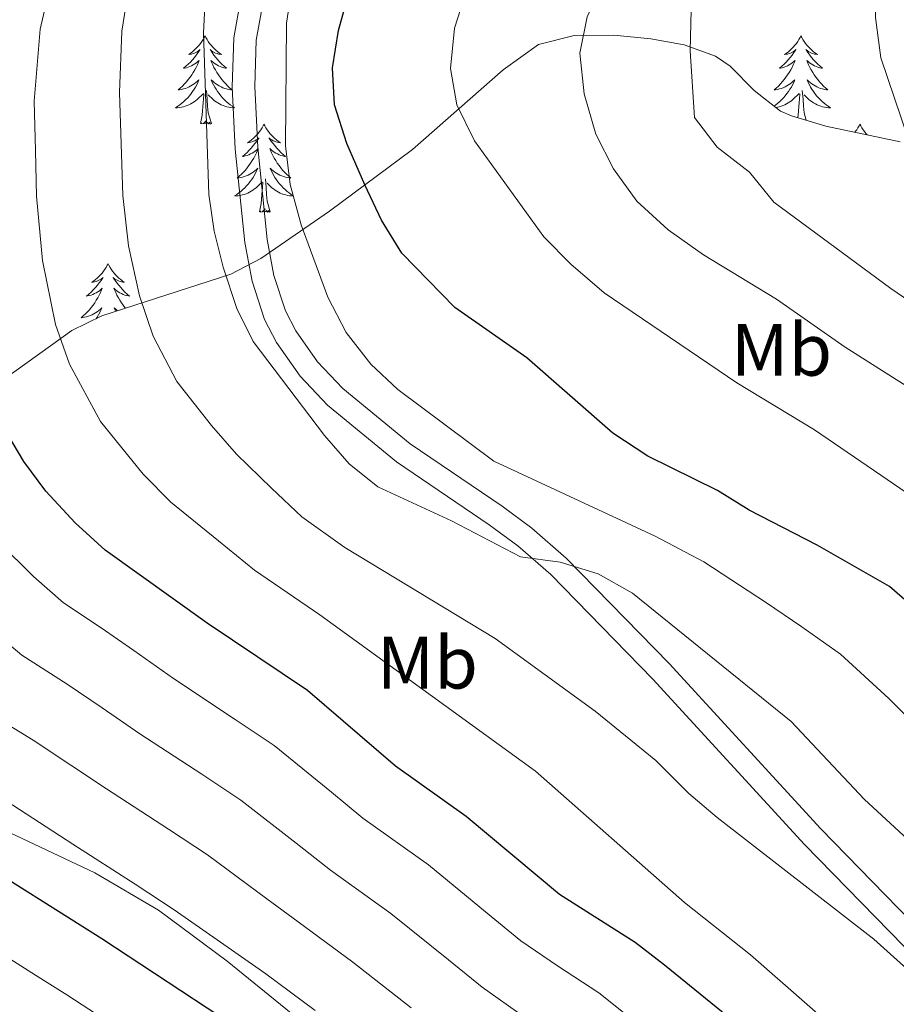
# Model space of a CAD drawing. Extents: x 619280 to 623792, y 787127 to 790181.
# Drawn here: x 622169 to 622287, y 789360 to 789493 of the extents above; entities that cross this region are included whole.
import ezdxf
from ezdxf.enums import TextEntityAlignment as Align

# ---------------------------------------------------------------- set-up
doc = ezdxf.new("R2010")
doc.units = 0
doc.header["$MEASUREMENT"] = 0
doc.linetypes.add('DGN Style 3', pattern=[54.532156, 38.95154, -15.580616])
for name, color, linetype in [('Nivel 21', 7, 'Continuous'), ('Nivel 35', 7, 'Continuous'), ('Nivel 36', 7, 'Continuous'), ('Nivel 37', 7, 'Continuous'), ('Nivel 4', 7, 'Continuous'), ('Nivel 5', 7, 'Continuous'), ('Nivel 61', 7, 'Continuous'), ('Nivel 63', 7, 'Continuous')]:
    doc.layers.add(name, color=color, linetype=linetype)
doc.styles.add('Style-arialn', font='arialn.shx', dxfattribs={"bigfont": 'arialnbig.shx'})
doc.linetypes.add('5zonar', pattern='A,-5,[1,dgnlstyle.shx,S=0.08,R=0,X=0,Y=0],-5', length=10)

msp = doc.modelspace()

# ---------------------------------------------------------------- linework, layer by layer
at = {"layer": 'Nivel 21', "color": 19, "linetype": 'DGN Style 3', "lineweight": 0}
for points in [[(622214.038, 789529.883, 492.204), (622207.661, 789517.978, 492.204), (622203.323, 789508.826, 492.051), (622200.264, 789501.209, 492.001), (622198.613, 789496.112, 492.143), (622197.644, 789490.779, 492.356), (622197.444, 789484.161, 492.635), (622197.845, 789475.736, 493.018), (622199.166, 789463.105, 491.594), (622200.122, 789457.897, 491.752), (622201.82, 789452.725, 492.02), (622203.408, 789449.592, 492.001), (622206.619, 789445.053, 491.76), (622210.316, 789441.15, 491.513), (622219.651, 789433.471, 490.961), (622232.161, 789424.98, 490.306), (622236.019, 789422.134, 490.075), (622240.476, 789418.259, 489.764), (622254.278, 789404.135, 487.983), (622274.746, 789381.795, 485.698), (622292.207, 789363.921, 485.024)], [(622090.993, 789470.901, 444.042), (622093.735, 789456.401, 447.377), (622095.181, 789451.668, 448.037), (622096.847, 789447.412, 448.399), (622101.111, 789438.39, 448.972), (622103.752, 789434.116, 449.15), (622109.895, 789426.701, 449.267), (622117.03, 789419.731, 449.121), (622124.53, 789413.185, 449.257), (622139.441, 789400.843, 450.336), (622151.453, 789391.935, 451.29), (622160.79, 789386.503, 452.051), (622178.874, 789377.934, 453.525), (622187.477, 789372.926, 454.137), (622196.773, 789366.003, 454.516), (622208.447, 789356.533, 454.641)]]:
    msp.add_polyline3d(points, dxfattribs=at)
at = {"layer": 'Nivel 21', "color": 19, "linetype": 'Continuous', "lineweight": 0}
msp.add_polyline3d([(622216.726, 789528.444, 492.204), (622210.385, 789516.605, 492.204), (622206.118, 789507.604, 492.051), (622203.133, 789500.17, 492.001), (622201.577, 789495.367, 492.143), (622200.685, 789490.459, 492.356), (622200.496, 789484.188, 492.635), (622200.887, 789475.968, 493.018), (622202.187, 789463.54, 491.594), (622203.084, 789458.652, 491.752), (622204.645, 789453.897, 492.02), (622206.027, 789451.171, 492.001), (622208.983, 789446.992, 491.76), (622212.4, 789443.385, 491.513), (622221.48, 789435.915, 490.961), (622233.924, 789427.47, 490.306), (622237.928, 789424.515, 490.075), (622242.571, 789420.479, 489.764), (622256.493, 789406.231, 487.983), (622276.962, 789383.891, 485.698), (622294.42, 789366.02, 485.024)], dxfattribs=at)
at = {"layer": 'Nivel 35', "color": 92, "linetype": '5zonar', "lineweight": 0, "ltscale": 0.5}
msp.add_polyline3d([(622287.71, 789476.722, 523.709), (622277.652, 789478.844, 524.564), (622272.996, 789480.234, 523.989), (622271.532, 789480.86, 523.436), (622267.95, 789483.645, 521.422), (622264.712, 789486.928, 519.302), (622262.719, 789488.286, 518.15), (622258.527, 789489.831, 515.903), (622254.022, 789490.63, 513.677), (622249.006, 789491.119, 513.034), (622243.666, 789491.085, 513.834), (622238.845, 789489.846, 513.995), (622234.04, 789486.437, 512.03), (622221.822, 789475.661, 505.951), (622210.611, 789467.341, 500.472), (622201.311, 789460.957, 495.784), (622197.28, 789458.822, 493.738), (622179.844, 789453.198, 485.359), (622175.779, 789451.245, 483.274), (622166.82, 789444.769, 478.262)], dxfattribs=at)
at = {"layer": 'Nivel 36', "color": 92, "linetype": 'Continuous', "lineweight": 0, "flags": 128}
for points in [[(622193.78, 789491.036), (622193.669, 789490.817), (622193.514, 789490.542), (622193.346, 789490.276), (622193.164, 789490.019), (622192.97, 789489.771), (622192.763, 789489.533), (622192.544, 789489.307), (622192.314, 789489.091), (622192.074, 789488.888), (622191.823, 789488.697), (622191.563, 789488.519), (622191.762, 789488.542), (622191.965, 789488.58), (622192.164, 789488.635), (622192.359, 789488.704), (622192.548, 789488.789), (622192.729, 789488.888), (622192.903, 789489), (622193.108, 789489.191), (622193.067, 789489.126), (622192.837, 789488.781), (622192.594, 789488.445), (622192.338, 789488.119), (622192.07, 789487.803), (622191.79, 789487.498), (622191.498, 789487.204), (622191.195, 789486.921), (622190.882, 789486.65), (622191.006, 789486.673), (622191.252, 789486.731), (622191.494, 789486.804), (622191.73, 789486.892), (622191.961, 789486.995), (622192.184, 789487.113), (622192.4, 789487.244), (622192.607, 789487.389), (622192.804, 789487.546), (622192.991, 789487.716), (622192.903, 789487.494), (622192.747, 789487.133), (622192.576, 789486.779), (622192.391, 789486.432), (622192.191, 789486.092), (622191.979, 789485.761), (622191.752, 789485.439), (622191.513, 789485.127), (622191.262, 789484.824), (622190.998, 789484.532), (622190.723, 789484.251), (622190.436, 789483.981), (622190.139, 789483.723), (622190.335, 789483.748), (622190.602, 789483.795), (622190.865, 789483.858), (622191.124, 789483.937), (622191.379, 789484.031), (622191.627, 789484.139), (622191.868, 789484.262), (622192.102, 789484.4), (622192.327, 789484.55), (622192.543, 789484.714), (622192.749, 789484.89), (622192.944, 789485.078), (622192.803, 789484.751), (622192.648, 789484.43), (622192.479, 789484.116), (622192.296, 789483.811), (622192.099, 789483.514), (622191.889, 789483.226), (622191.666, 789482.948), (622191.431, 789482.68), (622191.185, 789482.422), (622190.927, 789482.177), (622190.658, 789481.943), (622190.379, 789481.721), (622190.09, 789481.512), (622189.8, 789481.321), (622190.065, 789481.33), (622190.328, 789481.355), (622190.59, 789481.396), (622190.849, 789481.453), (622191.104, 789481.525), (622191.354, 789481.612), (622191.598, 789481.715), (622191.836, 789481.831), (622192.066, 789481.962), (622192.288, 789482.107), (622192.501, 789482.265), (622192.704, 789482.435), (622193.552, 789483.234)], [(622193.78, 789491.036), (622193.891, 789490.817), (622194.046, 789490.542), (622194.214, 789490.276), (622194.396, 789490.019), (622194.59, 789489.771), (622194.797, 789489.533), (622195.016, 789489.307), (622195.246, 789489.091), (622195.486, 789488.888), (622195.737, 789488.697), (622195.997, 789488.519), (622195.798, 789488.542), (622195.595, 789488.58), (622195.396, 789488.635), (622195.201, 789488.704), (622195.012, 789488.789), (622194.831, 789488.888), (622194.657, 789489), (622194.452, 789489.191), (622194.493, 789489.126), (622194.723, 789488.781), (622194.966, 789488.445), (622195.222, 789488.119), (622195.49, 789487.803), (622195.77, 789487.498), (622196.062, 789487.204), (622196.365, 789486.921), (622196.678, 789486.65), (622196.554, 789486.673), (622196.308, 789486.731), (622196.066, 789486.804), (622195.83, 789486.892), (622195.599, 789486.995), (622195.376, 789487.113), (622195.16, 789487.244), (622194.953, 789487.389), (622194.756, 789487.546), (622194.569, 789487.716), (622194.657, 789487.494), (622194.813, 789487.133), (622194.984, 789486.779), (622195.169, 789486.432), (622195.369, 789486.092), (622195.581, 789485.761), (622195.808, 789485.439), (622196.047, 789485.127), (622196.298, 789484.824), (622196.562, 789484.532), (622196.837, 789484.251), (622197.124, 789483.981), (622197.421, 789483.723), (622197.225, 789483.748), (622196.958, 789483.795), (622196.695, 789483.858), (622196.436, 789483.937), (622196.181, 789484.031), (622195.933, 789484.139), (622195.692, 789484.262), (622195.458, 789484.4), (622195.233, 789484.55), (622195.017, 789484.714), (622194.811, 789484.89), (622194.616, 789485.078), (622194.757, 789484.751), (622194.912, 789484.43), (622195.081, 789484.116), (622195.264, 789483.811), (622195.461, 789483.514), (622195.671, 789483.226), (622195.894, 789482.948), (622196.129, 789482.68), (622196.375, 789482.422), (622196.633, 789482.177), (622196.902, 789481.943), (622197.181, 789481.721), (622197.47, 789481.512), (622197.76, 789481.321), (622197.495, 789481.33), (622197.232, 789481.355), (622196.97, 789481.396), (622196.711, 789481.453), (622196.456, 789481.525), (622196.206, 789481.612), (622195.962, 789481.715), (622195.724, 789481.831), (622195.494, 789481.962), (622195.272, 789482.107), (622195.059, 789482.265), (622194.856, 789482.435), (622194.198, 789483.055)], [(622274.285, 789491.036), (622274.174, 789490.817), (622274.019, 789490.542), (622273.851, 789490.276), (622273.669, 789490.019), (622273.475, 789489.771), (622273.268, 789489.533), (622273.049, 789489.307), (622272.819, 789489.091), (622272.579, 789488.888), (622272.328, 789488.697), (622272.068, 789488.519), (622272.267, 789488.542), (622272.47, 789488.58), (622272.669, 789488.635), (622272.864, 789488.704), (622273.053, 789488.789), (622273.234, 789488.888), (622273.408, 789489), (622273.613, 789489.191), (622273.572, 789489.126), (622273.342, 789488.781), (622273.099, 789488.445), (622272.843, 789488.119), (622272.575, 789487.803), (622272.295, 789487.498), (622272.003, 789487.204), (622271.7, 789486.921), (622271.387, 789486.65), (622271.511, 789486.673), (622271.757, 789486.731), (622271.999, 789486.804), (622272.235, 789486.892), (622272.466, 789486.995), (622272.689, 789487.113), (622272.905, 789487.244), (622273.112, 789487.389), (622273.309, 789487.546), (622273.496, 789487.716), (622273.408, 789487.494), (622273.252, 789487.133), (622273.081, 789486.779), (622272.896, 789486.432), (622272.696, 789486.092), (622272.484, 789485.761), (622272.257, 789485.439), (622272.018, 789485.127), (622271.767, 789484.824), (622271.503, 789484.532), (622271.228, 789484.251), (622270.941, 789483.981), (622270.644, 789483.723), (622270.84, 789483.748), (622271.107, 789483.795), (622271.37, 789483.858), (622271.629, 789483.937), (622271.884, 789484.031), (622272.132, 789484.139), (622272.373, 789484.262), (622272.607, 789484.4), (622272.832, 789484.55), (622273.048, 789484.714), (622273.254, 789484.89), (622273.449, 789485.078), (622273.308, 789484.751), (622273.153, 789484.43), (622272.984, 789484.116), (622272.801, 789483.811), (622272.604, 789483.514), (622272.394, 789483.226), (622272.171, 789482.948), (622271.936, 789482.68), (622271.69, 789482.422), (622271.432, 789482.177), (622271.163, 789481.943), (622270.884, 789481.721), (622270.646, 789481.549)], [(622274.285, 789491.036), (622274.396, 789490.817), (622274.551, 789490.542), (622274.719, 789490.276), (622274.901, 789490.019), (622275.095, 789489.771), (622275.302, 789489.533), (622275.521, 789489.307), (622275.751, 789489.091), (622275.991, 789488.888), (622276.242, 789488.697), (622276.502, 789488.519), (622276.303, 789488.542), (622276.1, 789488.58), (622275.901, 789488.635), (622275.706, 789488.704), (622275.517, 789488.789), (622275.336, 789488.888), (622275.162, 789489), (622274.957, 789489.191), (622274.998, 789489.126), (622275.228, 789488.781), (622275.471, 789488.445), (622275.727, 789488.119), (622275.995, 789487.803), (622276.275, 789487.498), (622276.567, 789487.204), (622276.87, 789486.921), (622277.183, 789486.65), (622277.059, 789486.673), (622276.813, 789486.731), (622276.571, 789486.804), (622276.335, 789486.892), (622276.104, 789486.995), (622275.881, 789487.113), (622275.665, 789487.244), (622275.458, 789487.389), (622275.261, 789487.546), (622275.074, 789487.716), (622275.162, 789487.494), (622275.318, 789487.133), (622275.489, 789486.779), (622275.674, 789486.432), (622275.874, 789486.092), (622276.086, 789485.761), (622276.313, 789485.439), (622276.552, 789485.127), (622276.803, 789484.824), (622277.067, 789484.532), (622277.342, 789484.251), (622277.629, 789483.981), (622277.926, 789483.723), (622277.73, 789483.748), (622277.463, 789483.795), (622277.2, 789483.858), (622276.941, 789483.937), (622276.686, 789484.031), (622276.438, 789484.139), (622276.197, 789484.262), (622275.963, 789484.4), (622275.738, 789484.55), (622275.522, 789484.714), (622275.316, 789484.89), (622275.121, 789485.078), (622275.262, 789484.751), (622275.417, 789484.43), (622275.586, 789484.116), (622275.769, 789483.811), (622275.966, 789483.514), (622276.176, 789483.226), (622276.399, 789482.948), (622276.634, 789482.68), (622276.88, 789482.422), (622277.138, 789482.177), (622277.407, 789481.943), (622277.686, 789481.721), (622277.975, 789481.512), (622278.265, 789481.321), (622278, 789481.33), (622277.737, 789481.355), (622277.475, 789481.396), (622277.216, 789481.453), (622276.961, 789481.525), (622276.711, 789481.612), (622276.467, 789481.715), (622276.229, 789481.831), (622275.999, 789481.962), (622275.777, 789482.107), (622275.564, 789482.265), (622275.361, 789482.435), (622274.703, 789483.055)], [(622194.631, 789479.185), (622194.202, 789480.625), (622194.111, 789481.529), (622194.065, 789482.478), (622193.963, 789483.642)], [(622275.002, 789479.635), (622274.707, 789480.625), (622274.616, 789481.529), (622274.57, 789482.478), (622274.468, 789483.642)], [(622193.161, 789479.185), (622193.406, 789480.303), (622193.519, 789482.045), (622193.567, 789482.478), (622193.63, 789483.201)], [(622270.885, 789481.363), (622271.095, 789481.396), (622271.354, 789481.453), (622271.609, 789481.525), (622271.859, 789481.612), (622272.103, 789481.715), (622272.341, 789481.831), (622272.571, 789481.962), (622272.793, 789482.107), (622273.006, 789482.265), (622273.209, 789482.435), (622274.057, 789483.234)], [(622273.841, 789479.982), (622273.911, 789480.303), (622274.024, 789482.045), (622274.072, 789482.478), (622274.135, 789483.201)], [(622194.631, 789479.185), (622194.457, 789479.117), (622194.438, 789479.356), (622194.248, 789479.134), (622194.127, 789479.337), (622194.006, 789479.229), (622193.736, 789479.175), (622193.932, 789479.568), (622193.547, 789479.188), (622193.359, 789479.134), (622193.318, 789479.296), (622193.161, 789479.185)], [(622201.74, 789479.117), (622201.629, 789478.898), (622201.474, 789478.623), (622201.306, 789478.357), (622201.124, 789478.1), (622200.93, 789477.852), (622200.723, 789477.614), (622200.504, 789477.388), (622200.274, 789477.172), (622200.034, 789476.969), (622199.783, 789476.778), (622199.523, 789476.6), (622199.722, 789476.623), (622199.925, 789476.661), (622200.124, 789476.716), (622200.319, 789476.785), (622200.508, 789476.87), (622200.689, 789476.969), (622200.863, 789477.081), (622201.068, 789477.272), (622201.027, 789477.207), (622200.797, 789476.862), (622200.554, 789476.526), (622200.298, 789476.2), (622200.03, 789475.884), (622199.75, 789475.579), (622199.458, 789475.285), (622199.155, 789475.002), (622198.842, 789474.731), (622198.966, 789474.754), (622199.212, 789474.812), (622199.454, 789474.885), (622199.69, 789474.973), (622199.921, 789475.076), (622200.144, 789475.194), (622200.36, 789475.325), (622200.567, 789475.47), (622200.764, 789475.627), (622200.951, 789475.797), (622200.863, 789475.575), (622200.707, 789475.214), (622200.536, 789474.86), (622200.351, 789474.513), (622200.151, 789474.173), (622199.939, 789473.842), (622199.712, 789473.52), (622199.473, 789473.208), (622199.222, 789472.905), (622198.958, 789472.613), (622198.683, 789472.332), (622198.396, 789472.062), (622198.099, 789471.804), (622198.295, 789471.829), (622198.562, 789471.876), (622198.825, 789471.939), (622199.084, 789472.018), (622199.339, 789472.112), (622199.587, 789472.22), (622199.828, 789472.343), (622200.062, 789472.481), (622200.287, 789472.631), (622200.503, 789472.795), (622200.709, 789472.971), (622200.904, 789473.159), (622200.763, 789472.832), (622200.608, 789472.511), (622200.439, 789472.197), (622200.256, 789471.892), (622200.059, 789471.595), (622199.849, 789471.307), (622199.626, 789471.029), (622199.391, 789470.761), (622199.145, 789470.503), (622198.887, 789470.258), (622198.618, 789470.024), (622198.339, 789469.802), (622198.05, 789469.593), (622197.76, 789469.402), (622198.025, 789469.411), (622198.288, 789469.436), (622198.55, 789469.477), (622198.809, 789469.534), (622199.064, 789469.606), (622199.314, 789469.693), (622199.558, 789469.796), (622199.796, 789469.912), (622200.026, 789470.043), (622200.248, 789470.188), (622200.461, 789470.346), (622200.664, 789470.516), (622201.512, 789471.315)], [(622201.74, 789479.117), (622201.851, 789478.898), (622202.006, 789478.623), (622202.174, 789478.357), (622202.356, 789478.1), (622202.55, 789477.852), (622202.757, 789477.614), (622202.976, 789477.388), (622203.206, 789477.172), (622203.446, 789476.969), (622203.697, 789476.778), (622203.957, 789476.6), (622203.758, 789476.623), (622203.555, 789476.661), (622203.356, 789476.716), (622203.161, 789476.785), (622202.972, 789476.87), (622202.791, 789476.969), (622202.617, 789477.081), (622202.412, 789477.272), (622202.453, 789477.207), (622202.683, 789476.862), (622202.926, 789476.526), (622203.182, 789476.2), (622203.45, 789475.884), (622203.73, 789475.579), (622204.022, 789475.285), (622204.325, 789475.002), (622204.638, 789474.731), (622204.514, 789474.754), (622204.268, 789474.812), (622204.026, 789474.885), (622203.79, 789474.973), (622203.559, 789475.076), (622203.336, 789475.194), (622203.12, 789475.325), (622202.913, 789475.47), (622202.716, 789475.627), (622202.529, 789475.797), (622202.617, 789475.575), (622202.773, 789475.214), (622202.944, 789474.86), (622203.129, 789474.513), (622203.329, 789474.173), (622203.541, 789473.842), (622203.768, 789473.52), (622204.007, 789473.208), (622204.258, 789472.905), (622204.522, 789472.613), (622204.797, 789472.332), (622205.084, 789472.062), (622205.381, 789471.804), (622205.185, 789471.829), (622204.918, 789471.876), (622204.655, 789471.939), (622204.396, 789472.018), (622204.141, 789472.112), (622203.893, 789472.22), (622203.652, 789472.343), (622203.418, 789472.481), (622203.193, 789472.631), (622202.977, 789472.795), (622202.771, 789472.971), (622202.576, 789473.159), (622202.717, 789472.832), (622202.872, 789472.511), (622203.041, 789472.197), (622203.224, 789471.892), (622203.421, 789471.595), (622203.631, 789471.307), (622203.854, 789471.029), (622204.089, 789470.761), (622204.335, 789470.503), (622204.593, 789470.258), (622204.862, 789470.024), (622205.141, 789469.802), (622205.43, 789469.593), (622205.72, 789469.402), (622205.455, 789469.411), (622205.192, 789469.436), (622204.93, 789469.477), (622204.671, 789469.534), (622204.416, 789469.606), (622204.166, 789469.693), (622203.922, 789469.796), (622203.684, 789469.912), (622203.454, 789470.043), (622203.232, 789470.188), (622203.019, 789470.346), (622202.816, 789470.516), (622202.158, 789471.136)], [(622282.245, 789479.117), (622282.134, 789478.898), (622281.979, 789478.623), (622281.811, 789478.357), (622281.629, 789478.1), (622281.565, 789478.018)], [(622282.245, 789479.117), (622282.356, 789478.898), (622282.511, 789478.623), (622282.679, 789478.357), (622282.861, 789478.1), (622283.055, 789477.852), (622283.213, 789477.671)], [(622202.591, 789467.266), (622202.162, 789468.706), (622202.071, 789469.61), (622202.025, 789470.559), (622201.923, 789471.723)], [(622201.121, 789467.266), (622201.366, 789468.384), (622201.479, 789470.126), (622201.527, 789470.559), (622201.59, 789471.282)], [(622202.591, 789467.266), (622202.417, 789467.198), (622202.398, 789467.437), (622202.208, 789467.215), (622202.087, 789467.418), (622201.966, 789467.31), (622201.696, 789467.256), (622201.892, 789467.649), (622201.507, 789467.269), (622201.319, 789467.215), (622201.278, 789467.377), (622201.121, 789467.266)], [(622180.672, 789460.249), (622180.561, 789460.03), (622180.406, 789459.755), (622180.238, 789459.489), (622180.056, 789459.232), (622179.862, 789458.984), (622179.655, 789458.746), (622179.436, 789458.52), (622179.206, 789458.304), (622178.966, 789458.101), (622178.715, 789457.91), (622178.455, 789457.732), (622178.654, 789457.755), (622178.857, 789457.793), (622179.056, 789457.848), (622179.251, 789457.917), (622179.44, 789458.002), (622179.621, 789458.101), (622179.795, 789458.213), (622180, 789458.404), (622179.959, 789458.339), (622179.729, 789457.994), (622179.486, 789457.658), (622179.23, 789457.332), (622178.962, 789457.016), (622178.682, 789456.711), (622178.39, 789456.417), (622178.087, 789456.134), (622177.774, 789455.863), (622177.898, 789455.886), (622178.144, 789455.944), (622178.386, 789456.017), (622178.622, 789456.105), (622178.853, 789456.208), (622179.076, 789456.326), (622179.292, 789456.457), (622179.499, 789456.602), (622179.696, 789456.759), (622179.883, 789456.929), (622179.795, 789456.707), (622179.639, 789456.346), (622179.468, 789455.992), (622179.283, 789455.645), (622179.083, 789455.305), (622178.871, 789454.974), (622178.644, 789454.652), (622178.405, 789454.34), (622178.154, 789454.037), (622177.89, 789453.745), (622177.615, 789453.464), (622177.328, 789453.194), (622177.031, 789452.936), (622177.227, 789452.961), (622177.494, 789453.008), (622177.757, 789453.071), (622178.016, 789453.15), (622178.271, 789453.244), (622178.519, 789453.352), (622178.76, 789453.475), (622178.994, 789453.613), (622179.219, 789453.763), (622179.435, 789453.927), (622179.641, 789454.103), (622179.836, 789454.291), (622179.695, 789453.964), (622179.54, 789453.643), (622179.371, 789453.329), (622179.188, 789453.024), (622179.051, 789452.817)], [(622180.672, 789460.249), (622180.783, 789460.03), (622180.938, 789459.755), (622181.106, 789459.489), (622181.288, 789459.232), (622181.482, 789458.984), (622181.689, 789458.746), (622181.908, 789458.52), (622182.138, 789458.304), (622182.378, 789458.101), (622182.629, 789457.91), (622182.889, 789457.732), (622182.69, 789457.755), (622182.487, 789457.793), (622182.288, 789457.848), (622182.093, 789457.917), (622181.904, 789458.002), (622181.723, 789458.101), (622181.549, 789458.213), (622181.344, 789458.404), (622181.385, 789458.339), (622181.615, 789457.994), (622181.858, 789457.658), (622182.114, 789457.332), (622182.382, 789457.016), (622182.662, 789456.711), (622182.954, 789456.417), (622183.257, 789456.134), (622183.57, 789455.863), (622183.446, 789455.886), (622183.2, 789455.944), (622182.958, 789456.017), (622182.722, 789456.105), (622182.491, 789456.208), (622182.268, 789456.326), (622182.052, 789456.457), (622181.845, 789456.602), (622181.648, 789456.759), (622181.461, 789456.929), (622181.549, 789456.707), (622181.705, 789456.346), (622181.876, 789455.992), (622182.061, 789455.645), (622182.261, 789455.305), (622182.473, 789454.974), (622182.7, 789454.652), (622182.939, 789454.34), (622183.033, 789454.227)], [(622181.967, 789453.883), (622181.909, 789453.927), (622181.703, 789454.103), (622181.508, 789454.291), (622181.649, 789453.964), (622181.726, 789453.805)]]:
    msp.add_lwpolyline(points, dxfattribs=at)
at = {"layer": 'Nivel 4', "color": 25, "linetype": 'Continuous', "lineweight": 30, "flags": 128}
for points, elevation in [([(622273.172, 789351.384), (622255.832, 789365.494), (622251.867, 789368.54), (622241.681, 789375.038), (622229.049, 789385.574), (622219.487, 789392.346), (622207.635, 789402.583), (622194.053, 789411.664), (622180.288, 789421.56), (622176.219, 789425.234), (622172.286, 789429.518), (622169.315, 789433.539), (622166.416, 789438.391), (622164.171, 789442.904), (622162.216, 789448.184), (622160.222, 789458.699), (622159.384, 789469.29), (622159.126, 789481), (622159.541, 789487.284), (622160.501, 789492.191), (622164.996, 789508.18)], 475), ([(622299.688, 789404.973), (622286.267, 789416.637), (622276.477, 789422.201), (622267.306, 789426.96), (622262.988, 789429.592), (622253.601, 789434.237), (622248.89, 789437.351), (622237.24, 789447.533), (622227.539, 789454.335), (622220.355, 789461.691), (622217.614, 789466.136), (622215.378, 789470.921), (622212.949, 789476.495), (622211.248, 789481.698), (622211.007, 789486.694), (622211.81, 789491.761), (622214.759, 789502.523)], 500), ([(622294.276, 789264.922), (622285.011, 789278.499), (622281.807, 789282.339), (622265.637, 789299.787), (622262.116, 789303.365), (622246.334, 789316.875), (622235.542, 789327.296), (622227.447, 789334.622), (622197.613, 789357.309), (622179.822, 789369.024), (622161.377, 789380.669), (622152.138, 789386.027), (622134.143, 789399.485), (622125.877, 789406.327), (622117.762, 789414.016), (622113.479, 789417.467), (622110.026, 789421.083), (622107.127, 789425.512), (622105.931, 789430.367), (622105.648, 789435.444), (622104.762, 789440.69), (622096.845, 789466.582), (622095.991, 789471.93), (622096.15, 789482.878)], 450)]:
    msp.add_lwpolyline(points, dxfattribs=dict(at, elevation=elevation))
at = {"layer": 'Nivel 5', "color": 25, "linetype": 'Continuous', "lineweight": 0, "flags": 128}
for points, elevation in [([(622294.381, 789439.988), (622280.245, 789448.965), (622270.98, 789455.469), (622261.114, 789461.449), (622256.351, 789464.824), (622252.132, 789468.678), (622248.963, 789473.075), (622246.572, 789477.771), (622244.995, 789483.207), (622244.42, 789488.674), (622245.381, 789493.594), (622249.7, 789502.918), (622259.853, 789517.399), (622264.13, 789522.056), (622268.565, 789527.033), (622273.956, 789531.711), (622280.346, 789538.628), (622283.96, 789542.331), (622287.433, 789546.115)], 510), ([(622289.507, 789428.661), (622276.104, 789437.803), (622265.612, 789444.151), (622247.706, 789456.329), (622243.185, 789460.195), (622239.524, 789463.865), (622230.167, 789476.829), (622227.795, 789481.717), (622226.95, 789486.638), (622227.482, 789492.055), (622229.175, 789497.442), (622231.296, 789501.969), (622236.578, 789511.48), (622243.134, 789519.162), (622253.427, 789527.477), (622257.623, 789531.225), (622262.584, 789535.607), (622267.295, 789539.337), (622272.659, 789544.038)], 505), ([(622270.61, 789468.556), (622267.351, 789472.631), (622262.962, 789475.971), (622259.92, 789479.989), (622259.335, 789489.023), (622259.443, 789494.534), (622260.891, 789499.738), (622263.691, 789504.016), (622270.638, 789512.887), (622284.984, 789528.986), (622288.033, 789533.219)], 515), ([(622288.756, 789477.162), (622285.08, 789488.065), (622284.356, 789493.508), (622284.29, 789498.507), (622284.873, 789503.541), (622286.85, 789511.035), (622288.754, 789515.678)], 520), ([(622173.718, 789501.472), (622171.518, 789491.937), (622170.679, 789482.189), (622170.865, 789475.525), (622171.02, 789469.385), (622171.82, 789460.682), (622173.558, 789452.052), (622175.467, 789446.675), (622179.63, 789438.937), (622185.431, 789431.822), (622189.152, 789428.046), (622195.573, 789422.827), (622200.449, 789418.847), (622209.284, 789412.815), (622238.426, 789391.695), (622258.552, 789373.963), (622267.489, 789366.861), (622279.841, 789356.028)], 480), ([(622183.795, 789499.579), (622182.536, 789491.684), (622182.232, 789483.378), (622182.494, 789475.049), (622182.656, 789469.481), (622183.418, 789462.665), (622184.9, 789455.921), (622186.764, 789450.447), (622189.945, 789444.336), (622194.643, 789438.411), (622198.016, 789434.532), (622202.739, 789429.932), (622206.845, 789426.03), (622212.641, 789421.906), (622232.957, 789409.593), (622246.501, 789399.801), (622254.678, 789393.143), (622259.147, 789388.679), (622262.957, 789385.441), (622284.111, 789368.987), (622295.276, 789358.966)], 485), ([(622205.597, 789498.131), (622204.791, 789492.763), (622204.623, 789476.162), (622205.288, 789470.937), (622206.776, 789465.511), (622210.38, 789455.719), (622212.84, 789450.963), (622216.159, 789446.671), (622219.819, 789443.264), (622232.813, 789433.551), (622254.574, 789423.45), (622261.146, 789419.951), (622269.615, 789414.422), (622274.278, 789411.3), (622279.607, 789407.507), (622286.147, 789401.497), (622291.285, 789396.415)], 495), ([(622221.607, 789359.704), (622213.759, 789365.898), (622206.362, 789371.323), (622202.143, 789374.453), (622194.105, 789380.368), (622188.839, 789383.856), (622180.44, 789389.282), (622175.645, 789392.507), (622170.565, 789395.857), (622163.398, 789400.24), (622159.367, 789403.506), (622152.989, 789408.813), (622146.689, 789413.951), (622141.814, 789418.253), (622127.531, 789438.892), (622122.208, 789454.493), (622121.064, 789459.359), (622120.279, 789465.044), (622120.089, 789475.628), (622121.156, 789485.891), (622122.245, 789491.473), (622124.024, 789496.967)], 460), ([(622193.872, 789497.686), (622193.554, 789491.431), (622194.292, 789469.577), (622195.017, 789464.649), (622196.242, 789459.79), (622198.061, 789454.219), (622200.26, 789449.735), (622209.906, 789437.038), (622213.241, 789433.214), (622217.14, 789430.083), (622227.071, 789425.504), (622236.408, 789420.64), (622241.774, 789419.943)], 490), ([(622136.914, 789494.774), (622134.419, 789478.57), (622134.298, 789467.449), (622134.785, 789462.473), (622135.903, 789456.275), (622137.09, 789450.801), (622138.655, 789445.7), (622142.585, 789436.391), (622145.262, 789431.539), (622151.638, 789422.458), (622157.028, 789417.504), (622164.984, 789410.748), (622169.028, 789407.346), (622175.159, 789403.452), (622179.899, 789400.245), (622184.978, 789396.743), (622193.348, 789391.272), (622198.615, 789387.773), (622206.496, 789381.65), (622210.737, 789378.331), (622218.856, 789372.456), (622226.647, 789366.192), (622231.211, 789362.503), (622236.924, 789358.468)], 465), ([(622208.663, 789359.339), (622201.987, 789364.316), (622197.79, 789367.255), (622189.595, 789372.963), (622184.33, 789376.44), (622175.903, 789381.822), (622171.391, 789384.769), (622165.971, 789388.263), (622157.768, 789393.133), (622153.75, 789396.263), (622146.557, 789401.911), (622138.49, 789408.312), (622131.989, 789414.048), (622119.89, 789429.877), (622117.734, 789434.387), (622111.467, 789449.776), (622108.646, 789460.277), (622107.711, 789466.069), (622107.482, 789471.359), (622108.091, 789481.916)], 455), ([(622325.387, 789430.229), (622286.438, 789456.911), (622270.61, 789468.556)], 515), ([(622165.853, 789422.616), (622170.601, 789417.991), (622174.658, 789414.453), (622179.753, 789411.046), (622184.153, 789407.983), (622189.515, 789404.203), (622197.857, 789398.688), (622203.125, 789395.178), (622210.849, 789388.848), (622215.112, 789385.338), (622223.952, 789379.015), (622231.687, 789372.68), (622236.446, 789368.77), (622241.41, 789365.408), (622246.983, 789361.756), (622254.134, 789356)], 470), ([(622241.774, 789419.943), (622246.887, 789418.367), (622251.533, 789415.743), (622272.947, 789398.378), (622282.882, 789387.858), (622294.553, 789377.099)], 490), ([(622180.151, 789358.176), (622175.092, 789361.477), (622170.86, 789364.141), (622162.397, 789369.468), (622156.619, 789373.106), (622151.601, 789376.368), (622146.57, 789379.535), (622139.327, 789384.874), (622134.989, 789388.015), (622128.686, 789392.898)], 445)]:
    msp.add_lwpolyline(points, dxfattribs=dict(at, elevation=elevation))
at = {"layer": 'Nivel 61', "color": 19, "linetype": 'Continuous', "lineweight": 0}
msp.add_3dface([(620180.23, 789852.78), (623562.73, 789913.46), (623604.83, 787599.83), (620221.17, 787539.18)], dxfattribs=at)
at = {"layer": 'Nivel 63', "color": 7, "linetype": 'Continuous', "lineweight": 30}
msp.add_3dface([(619333.371, 787127.487), (619280.144, 790101.022), (623738.423, 790180.862), (623791.65, 787207.327)], dxfattribs=at)
at = {"layer": 'Nivel 63', "color": 7, "linetype": 'Continuous', "lineweight": 0}
msp.add_3dface([(619335.371, 787129.487, -0.25), (623789.65, 787209.327, -0.25), (623736.423, 790178.862, -0.25), (619282.144, 790099.022, -0.25)], dxfattribs=at)

# ---------------------------------------------------------------- texts
at = {"layer": 'Nivel 37', "color": 92, "linetype": 'Continuous', "lineweight": 0, "style": 'Style-arialn'}
for p in [(622271.659, 789448.621, 507.888), (622223.81, 789406.348, 481.457)]:
    msp.add_text('Mb', height=7, dxfattribs=at).set_placement(p, align=Align.MIDDLE_CENTER)

doc.saveas('drawing.dxf')
